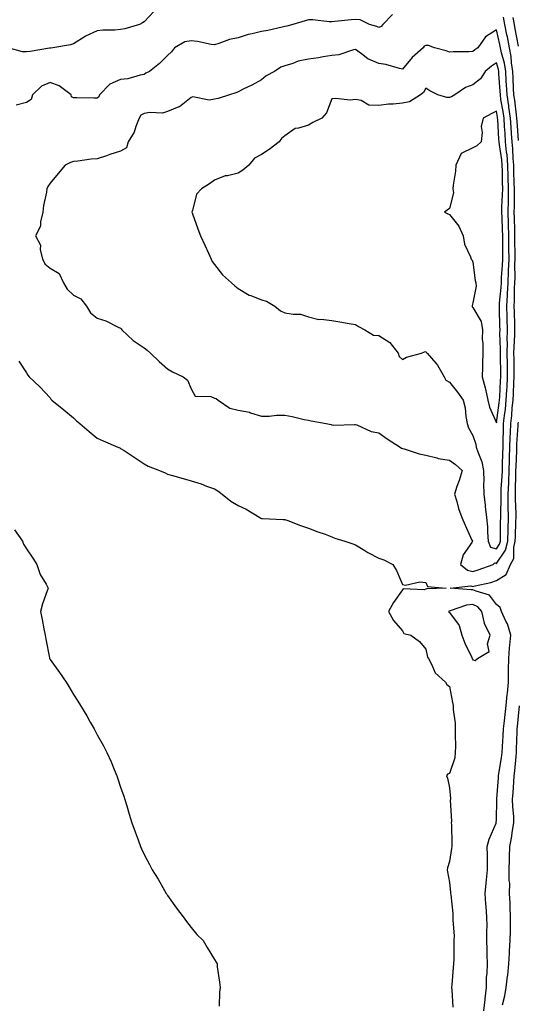
# Model space of a CAD drawing. Units: inches. Extents: x 968483 to 971123, y 7324298 to 7326938.
# Drawn here: x 969705 to 969917, y 7326265 to 7326684 of the extents above; entities that cross this region are included whole.
import ezdxf

# ---------------------------------------------------------------- set-up
doc = ezdxf.new("R2010")
doc.units = ezdxf.units.IN
doc.header["$MEASUREMENT"] = 0
doc.layers.add('Contour_96847324', color=7, linetype='Continuous', true_color=0xf1225a)

msp = doc.modelspace()

# ---------------------------------------------------------------- linework, layer by layer
at = {"layer": 'Contour_96847324'}
for points in [[(969762.4, 7326687.57, 3285), (969758.05, 7326682.95, 3285), (969757.42, 7326682.55, 3285), (969756.19, 7326681.92, 3285), (969749.92, 7326680.05, 3285), (969748.05, 7326679.72, 3285), (969745.63, 7326679.5, 3285), (969740.48, 7326679.49, 3285), (969738.05, 7326679.21, 3285), (969733.07, 7326676.9, 3285), (969732.94, 7326676.81, 3285), (969728.05, 7326673.7, 3285), (969726.8, 7326673.17, 3285), (969719.18, 7326671.92, 3285), (969718.19, 7326671.78, 3285), (969718.05, 7326671.78, 3285), (969717.88, 7326671.75, 3285), (969709.53, 7326670.43, 3285), (969708.05, 7326670.24, 3285), (969706.35, 7326670.22, 3285), (969700.28, 7326671.92, 3285)], [(969863.83, 7326686.13, 3286), (969859.65, 7326681.92, 3286), (969859.03, 7326680.94, 3286), (969858.05, 7326680.53, 3286), (969857.17, 7326681.04, 3286), (969853.99, 7326681.92, 3286), (969850.02, 7326683.89, 3286), (969848.05, 7326684.01, 3286), (969846.15, 7326683.82, 3286), (969839.28, 7326683.16, 3286), (969838.05, 7326683.03, 3286), (969836.91, 7326683.06, 3286), (969829.96, 7326683.84, 3286), (969828.05, 7326683.88, 3286), (969826.58, 7326683.39, 3286), (969821.37, 7326681.92, 3286), (969818.89, 7326681.08, 3286), (969818.05, 7326680.94, 3286), (969816.9, 7326680.76, 3286), (969810.72, 7326679.25, 3286), (969808.05, 7326678.92, 3286), (969804.03, 7326677.9, 3286), (969802.37, 7326677.61, 3286), (969798.05, 7326676.25, 3286), (969794.5, 7326675.47, 3286), (969789.92, 7326673.8, 3286), (969788.05, 7326673.27, 3286), (969786.56, 7326673.41, 3286), (969780.82, 7326674.69, 3286), (969778.05, 7326674.89, 3286), (969775.42, 7326674.54, 3286), (969770.98, 7326671.92, 3286), (969769.79, 7326670.18, 3286), (969768.05, 7326668.64, 3286), (969764.65, 7326665.32, 3286), (969760.4, 7326661.92, 3286), (969758.85, 7326661.12, 3286), (969758.05, 7326660.54, 3286), (969756.43, 7326660.3, 3286), (969751.22, 7326658.74, 3286), (969748.05, 7326658.41, 3286), (969743.54, 7326656.43, 3286), (969739.12, 7326651.92, 3286), (969738.84, 7326651.13, 3286), (969738.05, 7326650.49, 3286), (969736.69, 7326650.56, 3286), (969729.38, 7326650.59, 3286), (969728.05, 7326650.66, 3286), (969727.25, 7326651.11, 3286), (969726.98, 7326651.92, 3286), (969721.94, 7326655.81, 3286), (969718.05, 7326657.12, 3286), (969714.35, 7326655.62, 3286), (969710.61, 7326651.92, 3286), (969709.99, 7326649.97, 3286), (969708.05, 7326648.63, 3286), (969703.64, 7326647.51, 3286)], [(969917.46, 7326632.51, 3286), (969916.82, 7326640.69, 3286), (969916.73, 7326641.92, 3286), (969916.53, 7326643.44, 3286), (969915.84, 7326649.71, 3286), (969915.52, 7326651.92, 3286), (969915.36, 7326654.6, 3286), (969915.2, 7326659.07, 3286), (969915.03, 7326661.92, 3286), (969914.5, 7326665.47, 3286), (969914.36, 7326668.23, 3286), (969913.66, 7326671.92, 3286), (969912.72, 7326676.59, 3286), (969912.52, 7326677.45, 3286), (969911.58, 7326681.92, 3286), (969911.07, 7326684.94, 3286)], [(969917.37, 7326672.6, 3285), (969916.09, 7326679.96, 3285), (969915.68, 7326681.92, 3285), (969915.2, 7326684.77, 3285)], [(969704.7, 7326538.57, 3286), (969708.05, 7326533.61, 3286), (969708.65, 7326532.52, 3286), (969709.22, 7326531.92, 3286), (969713.76, 7326527.63, 3286), (969718.05, 7326522.93, 3286), (969718.45, 7326522.32, 3286), (969718.78, 7326521.92, 3286), (969723.93, 7326517.8, 3286), (969728.05, 7326514.36, 3286), (969729.25, 7326513.13, 3286), (969730.66, 7326511.92, 3286), (969734.69, 7326508.56, 3286), (969738.05, 7326505.79, 3286), (969740.72, 7326504.59, 3286), (969746.93, 7326501.92, 3286), (969747.71, 7326501.58, 3286), (969748.05, 7326501.4, 3286), (969749.55, 7326500.42, 3286), (969753.79, 7326497.66, 3286), (969758.05, 7326494.79, 3286), (969759.88, 7326493.75, 3286), (969764.59, 7326491.92, 3286), (969767.05, 7326490.92, 3286), (969768.05, 7326490.43, 3286), (969770.13, 7326489.84, 3286), (969774.67, 7326488.54, 3286), (969778.05, 7326487.6, 3286), (969782.39, 7326486.26, 3286), (969784.63, 7326485.34, 3286), (969788.05, 7326484.11, 3286), (969789.46, 7326483.33, 3286), (969791.38, 7326481.92, 3286), (969795.01, 7326478.88, 3286), (969798.05, 7326477.09, 3286), (969801.58, 7326475.45, 3286), (969807.41, 7326471.92, 3286), (969807.79, 7326471.65, 3286), (969808.05, 7326471.5, 3286), (969808.5, 7326471.47, 3286), (969817.31, 7326471.17, 3286), (969818.05, 7326471.12, 3286), (969819.29, 7326470.67, 3286), (969824.65, 7326468.53, 3286), (969828.05, 7326467.44, 3286), (969831.96, 7326465.82, 3286), (969835.16, 7326464.81, 3286), (969838.05, 7326463.77, 3286), (969839.29, 7326463.16, 3286), (969843.57, 7326461.92, 3286), (969846.87, 7326460.73, 3286), (969848.05, 7326460.33, 3286), (969852.09, 7326457.88, 3286), (969853.26, 7326457.13, 3286), (969858.05, 7326454.69, 3286), (969860.09, 7326453.96, 3286), (969863.95, 7326451.92, 3286), (969865.58, 7326449.45, 3286), (969868.05, 7326443.49, 3286), (969869.35, 7326443.22, 3286), (969875.4, 7326444.57, 3286), (969878.05, 7326444.29, 3286), (969878.74, 7326442.61, 3286), (969886.7, 7326441.92, 3286), (969878.38, 7326441.59, 3286), (969878.05, 7326441.43, 3286), (969877.28, 7326441.15, 3286), (969868.32, 7326441.65, 3286), (969868.05, 7326441.18, 3286), (969864.25, 7326435.72, 3286), (969862.12, 7326431.92, 3286), (969864.25, 7326428.12, 3286), (969868.05, 7326423.72, 3286), (969868.67, 7326422.55, 3286), (969871.67, 7326421.92, 3286), (969875.31, 7326419.18, 3286), (969878.05, 7326415.91, 3286), (969878.69, 7326412.56, 3286), (969879.09, 7326411.92, 3286), (969880.43, 7326409.54, 3286), (969881.99, 7326405.85, 3286), (969886.41, 7326401.92, 3286), (969886.99, 7326400.85, 3286), (969888.05, 7326400.03, 3286), (969889.35, 7326393.22, 3286), (969889.65, 7326391.92, 3286), (969889.69, 7326390.28, 3286), (969890.46, 7326384.33, 3286), (969890.5, 7326381.92, 3286), (969890.45, 7326379.52, 3286), (969890.6, 7326374.47, 3286), (969890.55, 7326371.92, 3286), (969890.38, 7326369.59, 3286), (969888.05, 7326362.93, 3286), (969887.27, 7326362.7, 3286), (969886.81, 7326361.92, 3286), (969887.18, 7326361.05, 3286), (969888.05, 7326356.86, 3286), (969888.44, 7326352.31, 3286), (969888.44, 7326351.92, 3286), (969888.42, 7326351.55, 3286), (969888.87, 7326342.74, 3286), (969888.84, 7326341.92, 3286), (969888.9, 7326341.08, 3286), (969889.03, 7326332.89, 3286), (969889.09, 7326331.92, 3286), (969888.98, 7326330.99, 3286), (969888.05, 7326325.44, 3286), (969887.19, 7326322.78, 3286), (969887.13, 7326321.92, 3286), (969887.22, 7326321.09, 3286), (969888.05, 7326316.57, 3286), (969888.52, 7326312.38, 3286), (969888.56, 7326311.92, 3286), (969888.59, 7326311.38, 3286), (969889.47, 7326303.34, 3286), (969889.54, 7326301.92, 3286), (969889.49, 7326300.48, 3286), (969890.02, 7326293.89, 3286), (969889.96, 7326291.92, 3286), (969889.87, 7326290.1, 3286), (969889.9, 7326283.77, 3286), (969889.81, 7326281.92, 3286), (969889.66, 7326280.31, 3286), (969889.09, 7326272.96, 3286), (969888.99, 7326271.92, 3286), (969889.09, 7326270.88, 3286), (969889.56, 7326263.44, 3286)], [(969902.66, 7326261.92, 3286), (969903.19, 7326266.79, 3286), (969903.23, 7326267.1, 3286), (969903.76, 7326271.92, 3286), (969903.87, 7326276.1, 3286), (969904.11, 7326277.98, 3286), (969904.23, 7326281.92, 3286), (969904.11, 7326285.86, 3286), (969904.14, 7326288.01, 3286), (969904.02, 7326291.92, 3286), (969903.93, 7326296.04, 3286), (969904.06, 7326297.93, 3286), (969903.96, 7326301.92, 3286), (969903.66, 7326306.31, 3286), (969903.52, 7326307.38, 3286), (969903.24, 7326311.92, 3286), (969903.64, 7326316.33, 3286), (969903.86, 7326317.73, 3286), (969904.29, 7326321.92, 3286), (969904.2, 7326325.76, 3286), (969904.23, 7326328.11, 3286), (969904.14, 7326331.92, 3286), (969904.89, 7326335.08, 3286), (969907.93, 7326341.81, 3286), (969907.97, 7326341.92, 3286), (969907.97, 7326342, 3286), (969908.05, 7326343.22, 3286), (969908.26, 7326351.71, 3286), (969908.26, 7326351.92, 3286), (969908.27, 7326352.14, 3286), (969908.88, 7326361.09, 3286), (969908.93, 7326361.92, 3286), (969909.07, 7326362.94, 3286), (969910.26, 7326369.71, 3286), (969910.53, 7326371.92, 3286), (969910.65, 7326374.52, 3286), (969910.96, 7326379.01, 3286), (969911.1, 7326381.92, 3286), (969911.48, 7326385.35, 3286), (969911.81, 7326388.16, 3286), (969912.22, 7326391.92, 3286), (969912.68, 7326396.55, 3286), (969912.79, 7326397.18, 3286), (969913.2, 7326401.92, 3286), (969913.22, 7326406.75, 3286), (969913.25, 7326407.12, 3286), (969913.26, 7326411.92, 3286), (969913.56, 7326416.42, 3286), (969913.8, 7326417.67, 3286), (969914.14, 7326421.92, 3286), (969912.81, 7326426.67, 3286), (969912.11, 7326427.85, 3286), (969910.27, 7326431.92, 3286), (969909.7, 7326433.58, 3286), (969908.05, 7326434.96, 3286), (969905.03, 7326438.9, 3286), (969899.45, 7326440.53, 3286), (969898.05, 7326441.23, 3286), (969897.28, 7326441.15, 3286), (969888.41, 7326441.92, 3286), (969897.13, 7326442.84, 3286), (969898.05, 7326442.62, 3286), (969899.02, 7326442.88, 3286), (969905.63, 7326444.34, 3286), (969908.05, 7326445.11, 3286), (969912.22, 7326447.75, 3286), (969914.09, 7326451.92, 3286), (969915.45, 7326454.52, 3286), (969915.39, 7326459.26, 3286), (969916.06, 7326461.92, 3286), (969916.11, 7326463.86, 3286), (969916.36, 7326470.23, 3286), (969916.41, 7326471.92, 3286), (969916.39, 7326473.58, 3286), (969916.11, 7326479.98, 3286), (969916.1, 7326481.92, 3286), (969916.17, 7326483.8, 3286), (969916.27, 7326490.14, 3286), (969916.34, 7326491.92, 3286), (969916.39, 7326493.58, 3286), (969916.69, 7326500.56, 3286), (969916.74, 7326501.92, 3286), (969916.78, 7326503.18, 3286), (969917.31, 7326511.18, 3286), (969917.34, 7326511.92, 3286), (969917.41, 7326512.56, 3286)], [(969702.85, 7326466.72, 3285), (969706.37, 7326461.92, 3285), (969706.81, 7326460.68, 3285), (969708.05, 7326458.62, 3285), (969710.73, 7326454.6, 3285), (969712.47, 7326451.92, 3285), (969713.79, 7326447.66, 3285), (969716.35, 7326443.62, 3285), (969717.22, 7326441.92, 3285), (969716.86, 7326440.72, 3285), (969714.79, 7326435.19, 3285), (969713.97, 7326431.92, 3285), (969714.72, 7326428.59, 3285), (969715.35, 7326424.61, 3285), (969715.91, 7326421.92, 3285), (969716.3, 7326420.17, 3285), (969717.78, 7326412.19, 3285), (969717.84, 7326411.92, 3285), (969717.91, 7326411.79, 3285), (969718.05, 7326411.57, 3285), (969722.07, 7326405.94, 3285), (969724.95, 7326401.92, 3285), (969726.11, 7326399.97, 3285), (969728.05, 7326396.6, 3285), (969729.9, 7326393.77, 3285), (969731.06, 7326391.92, 3285), (969733.68, 7326387.55, 3285), (969735.17, 7326384.81, 3285), (969736.76, 7326381.92, 3285), (969737.2, 7326381.07, 3285), (969738.05, 7326379.38, 3285), (969740.83, 7326374.7, 3285), (969742.24, 7326371.92, 3285), (969744.01, 7326367.88, 3285), (969745.28, 7326364.69, 3285), (969746.43, 7326361.92, 3285), (969746.87, 7326360.73, 3285), (969748.05, 7326357.12, 3285), (969749.46, 7326353.32, 3285), (969749.94, 7326351.92, 3285), (969750.73, 7326349.25, 3285), (969751.79, 7326345.66, 3285), (969752.93, 7326341.92, 3285), (969754.26, 7326338.14, 3285), (969755.71, 7326334.26, 3285), (969756.57, 7326331.92, 3285), (969757.01, 7326330.88, 3285), (969758.05, 7326328.55, 3285), (969760.35, 7326324.22, 3285), (969761.57, 7326321.92, 3285), (969764.08, 7326317.94, 3285), (969766.83, 7326313.14, 3285), (969767.54, 7326311.92, 3285), (969767.72, 7326311.59, 3285), (969768.05, 7326311.01, 3285), (969771.83, 7326305.7, 3285), (969774.77, 7326301.92, 3285), (969776.11, 7326299.97, 3285), (969778.05, 7326297.38, 3285), (969780.57, 7326294.44, 3285), (969783.2, 7326291.92, 3285), (969784.96, 7326288.83, 3285), (969788.05, 7326283.85, 3285), (969788.74, 7326282.61, 3285), (969789.13, 7326281.92, 3285), (969789.25, 7326280.72, 3285), (969790.22, 7326274.08, 3285), (969790.46, 7326271.92, 3285), (969790.15, 7326269.82, 3285), (969790.02, 7326263.89, 3285)], [(969910.66, 7326264.53, 3285), (969911.67, 7326268.3, 3285), (969912.24, 7326271.92, 3285), (969912.78, 7326276.64, 3285), (969912.86, 7326277.11, 3285), (969913.31, 7326281.92, 3285), (969913.56, 7326286.42, 3285), (969913.66, 7326287.53, 3285), (969913.91, 7326291.92, 3285), (969914.02, 7326295.95, 3285), (969913.99, 7326297.85, 3285), (969914.09, 7326301.92, 3285), (969913.87, 7326306.1, 3285), (969913.92, 7326307.79, 3285), (969913.68, 7326311.92, 3285), (969913.69, 7326316.28, 3285), (969913.52, 7326317.39, 3285), (969913.53, 7326321.92, 3285), (969913.61, 7326326.37, 3285), (969913.63, 7326327.5, 3285), (969913.7, 7326331.92, 3285), (969914.48, 7326335.5, 3285), (969914.89, 7326338.76, 3285), (969915.47, 7326341.92, 3285), (969915.39, 7326344.58, 3285), (969915.02, 7326348.9, 3285), (969914.94, 7326351.92, 3285), (969915.14, 7326354.84, 3285), (969915.43, 7326359.3, 3285), (969915.6, 7326361.92, 3285), (969915.89, 7326364.08, 3285), (969916.39, 7326370.26, 3285), (969916.59, 7326371.92, 3285), (969916.65, 7326373.32, 3285), (969916.83, 7326380.7, 3285), (969916.89, 7326381.92, 3285), (969917, 7326382.97, 3285), (969917.89, 7326391.76, 3285)]]:
    msp.add_polyline3d(points, dxfattribs=at)
for points in [[(969898.05, 7326449.01, 3287), (969900.34, 7326449.63, 3287), (969906.59, 7326451.92, 3287), (969907.35, 7326452.62, 3287), (969908.05, 7326452.41, 3287), (969911.93, 7326458.04, 3287), (969912.89, 7326461.92, 3287), (969913.02, 7326466.89, 3287), (969913.02, 7326466.95, 3287), (969913.15, 7326471.92, 3287), (969913.1, 7326476.87, 3287), (969913.1, 7326476.97, 3287), (969913.05, 7326481.92, 3287), (969913.26, 7326486.71, 3287), (969913.26, 7326487.13, 3287), (969913.45, 7326491.92, 3287), (969913.6, 7326496.37, 3287), (969913.65, 7326497.52, 3287), (969913.8, 7326501.92, 3287), (969913.95, 7326506.03, 3287), (969914.08, 7326507.94, 3287), (969914.22, 7326511.92, 3287), (969914.59, 7326515.38, 3287), (969914.81, 7326518.68, 3287), (969915.13, 7326521.92, 3287), (969915.29, 7326524.68, 3287), (969915.52, 7326529.39, 3287), (969915.66, 7326531.92, 3287), (969915.61, 7326534.36, 3287), (969915.54, 7326539.42, 3287), (969915.5, 7326541.92, 3287), (969915.54, 7326544.43, 3287), (969915.89, 7326549.76, 3287), (969915.93, 7326551.92, 3287), (969915.87, 7326554.1, 3287), (969915.72, 7326559.58, 3287), (969915.65, 7326561.92, 3287), (969915.77, 7326564.2, 3287), (969915.78, 7326569.65, 3287), (969915.89, 7326571.92, 3287), (969915.98, 7326573.99, 3287), (969915.94, 7326579.82, 3287), (969916.03, 7326581.92, 3287), (969916.02, 7326583.95, 3287), (969915.95, 7326589.83, 3287), (969915.95, 7326591.92, 3287), (969915.86, 7326594.1, 3287), (969915.74, 7326599.61, 3287), (969915.65, 7326601.92, 3287), (969915.71, 7326604.26, 3287), (969915.67, 7326609.54, 3287), (969915.73, 7326611.92, 3287), (969915.66, 7326614.31, 3287), (969915.47, 7326619.35, 3287), (969915.4, 7326621.92, 3287), (969915.15, 7326624.82, 3287), (969915.03, 7326628.9, 3287), (969914.74, 7326631.92, 3287), (969914.49, 7326635.48, 3287), (969914.27, 7326638.15, 3287), (969914.01, 7326641.92, 3287), (969913.37, 7326646.6, 3287), (969913.3, 7326647.18, 3287), (969912.62, 7326651.92, 3287), (969912.38, 7326656.24, 3287), (969912.26, 7326657.71, 3287), (969912.01, 7326661.92, 3287), (969911.5, 7326665.37, 3287), (969910.22, 7326669.75, 3287), (969909.8, 7326671.92, 3287), (969909.51, 7326673.38, 3287), (969908.05, 7326679.54, 3287), (969903.42, 7326676.55, 3287), (969900.14, 7326671.92, 3287), (969898.91, 7326671.06, 3287), (969898.05, 7326670.37, 3287), (969896.36, 7326670.24, 3287), (969889.7, 7326670.27, 3287), (969888.05, 7326670.11, 3287), (969886.71, 7326670.59, 3287), (969881.68, 7326671.92, 3287), (969879.07, 7326672.94, 3287), (969878.05, 7326672.93, 3287), (969877.35, 7326672.62, 3287), (969876.92, 7326671.92, 3287), (969872.23, 7326667.74, 3287), (969868.05, 7326662.91, 3287), (969866.83, 7326663.14, 3287), (969861.03, 7326664.89, 3287), (969858.05, 7326665.32, 3287), (969853.31, 7326667.19, 3287), (969850.64, 7326669.34, 3287), (969848.05, 7326671.19, 3287), (969847.21, 7326671.09, 3287), (969841, 7326668.97, 3287), (969838.05, 7326668.73, 3287), (969834.28, 7326668.15, 3287), (969832.25, 7326667.73, 3287), (969828.05, 7326667.14, 3287), (969823.7, 7326666.27, 3287), (969821.33, 7326665.2, 3287), (969818.05, 7326664.2, 3287), (969816.26, 7326663.71, 3287), (969813.55, 7326661.92, 3287), (969809.99, 7326659.98, 3287), (969808.05, 7326658.28, 3287), (969803.92, 7326656.05, 3287), (969800.54, 7326654.42, 3287), (969798.05, 7326653.16, 3287), (969797.16, 7326652.8, 3287), (969794.42, 7326651.92, 3287), (969789.59, 7326650.38, 3287), (969788.05, 7326650.01, 3287), (969785.83, 7326649.71, 3287), (969778.89, 7326651.08, 3287), (969778.05, 7326650.81, 3287), (969773.17, 7326646.8, 3287), (969772.88, 7326646.75, 3287), (969768.05, 7326644.86, 3287), (969765.88, 7326644.09, 3287), (969760.55, 7326644.42, 3287), (969758.05, 7326643.95, 3287), (969756.67, 7326643.29, 3287), (969755.99, 7326641.92, 3287), (969754.57, 7326638.44, 3287), (969753.9, 7326636.08, 3287), (969751.33, 7326631.92, 3287), (969750.59, 7326629.38, 3287), (969748.05, 7326627.9, 3287), (969743.51, 7326626.46, 3287), (969742.11, 7326625.98, 3287), (969738.05, 7326624.64, 3287), (969735.5, 7326624.47, 3287), (969729.84, 7326623.7, 3287), (969728.05, 7326623.57, 3287), (969726.8, 7326623.17, 3287), (969724.44, 7326621.92, 3287), (969721.5, 7326618.47, 3287), (969718.05, 7326614.34, 3287), (969717.13, 7326612.84, 3287), (969716.72, 7326611.92, 3287), (969716.59, 7326610.46, 3287), (969715.2, 7326604.77, 3287), (969715.01, 7326601.92, 3287), (969713.99, 7326597.86, 3287), (969714.01, 7326595.96, 3287), (969711.91, 7326591.92, 3287), (969714, 7326587.86, 3287), (969713.9, 7326586.07, 3287), (969714.88, 7326581.92, 3287), (969715.93, 7326579.8, 3287), (969718.05, 7326578.18, 3287), (969721.93, 7326575.8, 3287), (969723.79, 7326571.92, 3287), (969725.27, 7326569.14, 3287), (969728.05, 7326566.69, 3287), (969731.22, 7326565.1, 3287), (969733.55, 7326561.92, 3287), (969735.21, 7326559.08, 3287), (969738.05, 7326556.8, 3287), (969741.76, 7326555.64, 3287), (969746.98, 7326552.99, 3287), (969748.05, 7326552.54, 3287), (969748.36, 7326552.23, 3287), (969748.66, 7326551.92, 3287), (969753.42, 7326547.29, 3287), (969758.05, 7326544.19, 3287), (969759.36, 7326543.23, 3287), (969760.8, 7326541.92, 3287), (969764.56, 7326538.43, 3287), (969768.05, 7326535.26, 3287), (969770.17, 7326534.03, 3287), (969774.66, 7326531.92, 3287), (969776.62, 7326530.49, 3287), (969778.05, 7326526.76, 3287), (969779.78, 7326523.65, 3287), (969786.52, 7326523.46, 3287), (969788.05, 7326522.83, 3287), (969788.71, 7326522.58, 3287), (969789.55, 7326521.92, 3287), (969794.58, 7326518.45, 3287), (969798.05, 7326517.64, 3287), (969802.93, 7326516.81, 3287), (969803.39, 7326516.57, 3287), (969808.05, 7326515.16, 3287), (969811.27, 7326515.15, 3287), (969814.43, 7326515.54, 3287), (969818.05, 7326515.54, 3287), (969821.04, 7326514.91, 3287), (969826.23, 7326513.74, 3287), (969828.05, 7326513.35, 3287), (969829.19, 7326513.07, 3287), (969835.62, 7326511.92, 3287), (969837.68, 7326511.55, 3287), (969838.05, 7326511.35, 3287), (969838.64, 7326511.33, 3287), (969847.69, 7326511.56, 3287), (969848.05, 7326511.54, 3287), (969848.58, 7326511.4, 3287), (969854.71, 7326508.58, 3287), (969858.05, 7326508.01, 3287), (969861.53, 7326505.4, 3287), (969867.05, 7326501.92, 3287), (969867.63, 7326501.5, 3287), (969868.05, 7326501.33, 3287), (969868.82, 7326501.15, 3287), (969875.13, 7326499, 3287), (969878.05, 7326498.49, 3287), (969882.66, 7326497.32, 3287), (969883.2, 7326497.06, 3287), (969888.05, 7326496.37, 3287), (969890.66, 7326494.53, 3287), (969893.5, 7326491.92, 3287), (969892.2, 7326487.77, 3287), (969891.26, 7326485.13, 3287), (969890.19, 7326481.92, 3287), (969891.16, 7326478.81, 3287), (969891.94, 7326475.8, 3287), (969893.35, 7326471.92, 3287), (969894.8, 7326468.67, 3287), (969897.6, 7326462.37, 3287), (969897.8, 7326461.92, 3287), (969897.51, 7326461.38, 3287), (969893.95, 7326456.02, 3287), (969892.73, 7326451.92, 3287), (969895.7, 7326449.57, 3287)], [(969908.05, 7326458.61, 3288), (969909.4, 7326460.57, 3288), (969909.74, 7326461.92, 3288), (969909.78, 7326463.65, 3288), (969909.85, 7326470.12, 3288), (969909.9, 7326471.92, 3288), (969909.88, 7326473.75, 3288), (969910.03, 7326479.94, 3288), (969910.01, 7326481.92, 3288), (969910.1, 7326483.97, 3288), (969910.47, 7326489.5, 3288), (969910.57, 7326491.92, 3288), (969910.66, 7326494.52, 3288), (969910.76, 7326499.21, 3288), (969910.85, 7326501.92, 3288), (969910.96, 7326504.83, 3288), (969911, 7326508.98, 3288), (969911.11, 7326511.92, 3288), (969911.48, 7326515.35, 3288), (969911.87, 7326518.11, 3288), (969912.25, 7326521.92, 3288), (969912.49, 7326526.36, 3288), (969912.55, 7326527.42, 3288), (969912.8, 7326531.92, 3288), (969912.72, 7326536.59, 3288), (969912.71, 7326537.27, 3288), (969912.62, 7326541.92, 3288), (969912.7, 7326546.57, 3288), (969912.68, 7326547.29, 3288), (969912.76, 7326551.92, 3288), (969912.64, 7326556.51, 3288), (969912.61, 7326557.35, 3288), (969912.49, 7326561.92, 3288), (969912.74, 7326566.61, 3288), (969912.8, 7326567.18, 3288), (969913.02, 7326571.92, 3288), (969913.23, 7326576.74, 3288), (969913.23, 7326577.1, 3288), (969913.41, 7326581.92, 3288), (969913.39, 7326586.58, 3288), (969913.38, 7326587.26, 3288), (969913.37, 7326591.92, 3288), (969913.19, 7326596.78, 3288), (969913.19, 7326597.05, 3288), (969913, 7326601.92, 3288), (969913.12, 7326606.85, 3288), (969913.12, 7326606.99, 3288), (969913.25, 7326611.92, 3288), (969913.1, 7326616.87, 3288), (969913.1, 7326616.97, 3288), (969912.96, 7326621.92, 3288), (969912.57, 7326626.44, 3288), (969912.4, 7326627.58, 3288), (969911.97, 7326631.92, 3288), (969911.71, 7326635.58, 3288), (969911.53, 7326638.44, 3288), (969911.28, 7326641.92, 3288), (969910.89, 7326644.77, 3288), (969909.99, 7326649.98, 3288), (969909.71, 7326651.92, 3288), (969909.62, 7326653.49, 3288), (969909.06, 7326660.91, 3288), (969909, 7326661.92, 3288), (969908.88, 7326662.75, 3288), (969908.05, 7326665.58, 3288), (969905.92, 7326664.05, 3288), (969903.28, 7326661.92, 3288), (969901.21, 7326658.76, 3288), (969898.05, 7326656.22, 3288), (969894.95, 7326655.02, 3288), (969890.41, 7326651.92, 3288), (969888.86, 7326651.11, 3288), (969888.05, 7326650.79, 3288), (969886.9, 7326650.77, 3288), (969883.1, 7326651.92, 3288), (969879.68, 7326653.56, 3288), (969878.05, 7326654.79, 3288), (969877.06, 7326652.91, 3288), (969875.7, 7326651.92, 3288), (969871.02, 7326648.95, 3288), (969868.05, 7326648.32, 3288), (969864.05, 7326647.92, 3288), (969862.07, 7326647.9, 3288), (969858.05, 7326647.4, 3288), (969853.7, 7326647.57, 3288), (969850.41, 7326649.55, 3288), (969848.05, 7326649.88, 3288), (969845.84, 7326649.71, 3288), (969839.61, 7326650.36, 3288), (969838.05, 7326650.18, 3288), (969835.68, 7326644.29, 3288), (969833.75, 7326641.92, 3288), (969829.84, 7326640.13, 3288), (969828.05, 7326638.97, 3288), (969823.78, 7326637.66, 3288), (969822.35, 7326637.62, 3288), (969818.05, 7326634.46, 3288), (969816.62, 7326633.34, 3288), (969815.53, 7326631.92, 3288), (969811.32, 7326628.65, 3288), (969808.05, 7326626.58, 3288), (969805.01, 7326624.96, 3288), (969802.72, 7326621.92, 3288), (969800.14, 7326619.84, 3288), (969798.05, 7326618.56, 3288), (969793.61, 7326617.47, 3288), (969792.55, 7326617.42, 3288), (969788.05, 7326615.57, 3288), (969785.94, 7326614.02, 3288), (969782.48, 7326611.92, 3288), (969780.35, 7326609.62, 3288), (969778.73, 7326602.6, 3288), (969778.43, 7326601.92, 3288), (969778.66, 7326601.32, 3288), (969780.98, 7326594.85, 3288), (969782.03, 7326591.92, 3288), (969783.98, 7326587.85, 3288), (969785.46, 7326584.51, 3288), (969786.64, 7326581.92, 3288), (969787.05, 7326580.93, 3288), (969788.05, 7326579.61, 3288), (969791.4, 7326575.27, 3288), (969795.31, 7326571.92, 3288), (969796.74, 7326570.62, 3288), (969798.05, 7326569.51, 3288), (969802.81, 7326566.68, 3288), (969803.5, 7326566.47, 3288), (969808.05, 7326564.62, 3288), (969810.22, 7326564.09, 3288), (969813.66, 7326561.92, 3288), (969816.1, 7326559.96, 3288), (969818.05, 7326559.14, 3288), (969821.5, 7326558.47, 3288), (969824.72, 7326558.59, 3288), (969828.05, 7326557.46, 3288), (969832.45, 7326556.33, 3288), (969833.5, 7326556.47, 3288), (969838.05, 7326555.85, 3288), (969841.45, 7326555.31, 3288), (969845.34, 7326554.63, 3288), (969848.05, 7326554.19, 3288), (969849.4, 7326553.27, 3288), (969852.05, 7326551.92, 3288), (969855.72, 7326549.59, 3288), (969858.05, 7326549.39, 3288), (969862.68, 7326546.54, 3288), (969866.19, 7326541.92, 3288), (969866.6, 7326540.47, 3288), (969868.05, 7326539.28, 3288), (969869.76, 7326540.21, 3288), (969876.17, 7326541.92, 3288), (969877.48, 7326542.48, 3288), (969878.05, 7326542.59, 3288), (969878.26, 7326542.13, 3288), (969878.55, 7326541.92, 3288), (969882.24, 7326537.73, 3288), (969883.01, 7326536.88, 3288), (969885.83, 7326531.92, 3288), (969886.5, 7326530.37, 3288), (969888.05, 7326529.62, 3288), (969891.44, 7326525.3, 3288), (969893.89, 7326521.92, 3288), (969894.73, 7326518.6, 3288), (969895.05, 7326514.91, 3288), (969895.64, 7326511.92, 3288), (969896.21, 7326510.08, 3288), (969898.05, 7326506.93, 3288), (969899.29, 7326503.17, 3288), (969899.49, 7326501.92, 3288), (969900.08, 7326499.89, 3288), (969901.83, 7326495.7, 3288), (969902.6, 7326491.92, 3288), (969902.69, 7326487.28, 3288), (969902.59, 7326486.46, 3288), (969902.71, 7326481.92, 3288), (969903.28, 7326477.15, 3288), (969903.31, 7326476.66, 3288), (969903.83, 7326471.92, 3288), (969904.18, 7326468.05, 3288), (969904.23, 7326465.73, 3288), (969904.54, 7326461.92, 3288), (969905.51, 7326459.39, 3288)], [(969908.05, 7326512.3, 3289), (969909.24, 7326520.73, 3289), (969909.36, 7326521.92, 3289), (969909.44, 7326523.3, 3289), (969909.85, 7326530.12, 3289), (969909.94, 7326531.92, 3289), (969909.92, 7326533.78, 3289), (969909.78, 7326540.2, 3289), (969909.75, 7326541.92, 3289), (969909.78, 7326543.64, 3289), (969909.56, 7326550.41, 3289), (969909.59, 7326551.92, 3289), (969909.54, 7326553.42, 3289), (969909.37, 7326560.61, 3289), (969909.33, 7326561.92, 3289), (969909.4, 7326563.27, 3289), (969910.06, 7326569.91, 3289), (969910.15, 7326571.92, 3289), (969910.25, 7326574.12, 3289), (969910.7, 7326579.27, 3289), (969910.8, 7326581.92, 3289), (969910.78, 7326584.66, 3289), (969910.8, 7326589.17, 3289), (969910.79, 7326591.92, 3289), (969910.7, 7326594.56, 3289), (969910.43, 7326599.53, 3289), (969910.34, 7326601.92, 3289), (969910.4, 7326604.28, 3289), (969910.7, 7326609.28, 3289), (969910.76, 7326611.92, 3289), (969910.68, 7326614.55, 3289), (969910.58, 7326619.39, 3289), (969910.51, 7326621.92, 3289), (969910.32, 7326624.19, 3289), (969909.33, 7326630.65, 3289), (969909.2, 7326631.92, 3289), (969909.12, 7326632.99, 3289), (969908.6, 7326641.37, 3289), (969908.56, 7326641.92, 3289), (969908.5, 7326642.37, 3289), (969908.05, 7326644.97, 3289), (969906.05, 7326643.92, 3289), (969902.35, 7326641.92, 3289), (969901.59, 7326638.38, 3289), (969902.04, 7326635.91, 3289), (969901.6, 7326631.92, 3289), (969899.7, 7326630.27, 3289), (969898.05, 7326629.4, 3289), (969893.08, 7326626.89, 3289), (969890.75, 7326621.92, 3289), (969890.62, 7326619.36, 3289), (969889.57, 7326613.44, 3289), (969889.48, 7326611.92, 3289), (969889.82, 7326610.15, 3289), (969888.05, 7326603.57, 3289), (969887.12, 7326602.85, 3289), (969886.01, 7326601.92, 3289), (969887.39, 7326601.25, 3289), (969888.05, 7326600.98, 3289), (969892.09, 7326595.96, 3289), (969893.84, 7326591.92, 3289), (969894.47, 7326588.34, 3289), (969897.01, 7326582.96, 3289), (969897.32, 7326581.92, 3289), (969897.65, 7326581.51, 3289), (969898.05, 7326580.65, 3289), (969899.04, 7326572.91, 3289), (969899.29, 7326571.92, 3289), (969899.47, 7326570.5, 3289), (969898.05, 7326563.35, 3289), (969897.71, 7326562.27, 3289), (969897.67, 7326561.92, 3289), (969897.73, 7326561.6, 3289), (969898.05, 7326561.41, 3289), (969901.5, 7326555.37, 3289), (969902.05, 7326551.92, 3289), (969902.02, 7326547.94, 3289), (969902.22, 7326546.09, 3289), (969902.21, 7326541.92, 3289), (969902.1, 7326537.87, 3289), (969902.13, 7326536.01, 3289), (969902.03, 7326531.92, 3289), (969903.26, 7326527.13, 3289), (969903.34, 7326526.63, 3289), (969904.41, 7326521.92, 3289), (969905.03, 7326518.91, 3289)], [(969898.05, 7326411.37, 3287), (969898.95, 7326411.02, 3287), (969900.01, 7326411.92, 3287), (969905.01, 7326414.95, 3287), (969904.31, 7326418.18, 3287), (969905.37, 7326421.92, 3287), (969902.96, 7326426.84, 3287), (969902.97, 7326427, 3287), (969901.79, 7326431.92, 3287), (969900.07, 7326433.94, 3287), (969898.05, 7326434.96, 3287), (969895.31, 7326434.66, 3287), (969888.32, 7326432.19, 3287), (969888.05, 7326432.14, 3287), (969887.87, 7326432.1, 3287), (969887.6, 7326431.92, 3287), (969887.83, 7326431.7, 3287), (969888.05, 7326431.5, 3287), (969892.15, 7326426.02, 3287), (969893.32, 7326421.92, 3287), (969894.55, 7326418.43, 3287), (969897.56, 7326412.4, 3287), (969897.78, 7326411.92, 3287), (969897.85, 7326411.72, 3287)]]:
    msp.add_polyline3d(points, close=True, dxfattribs=at)

doc.saveas('drawing.dxf')
